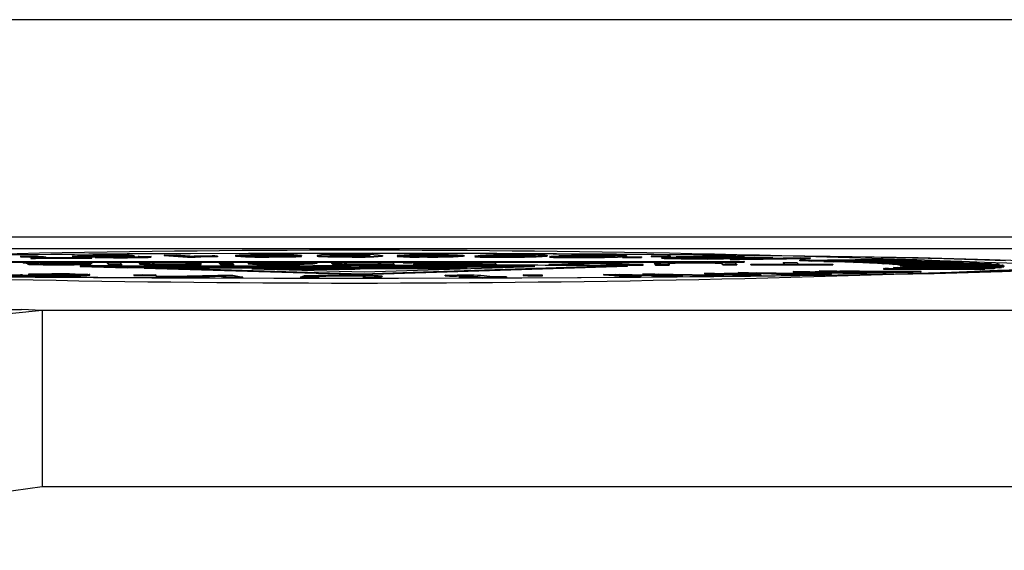
# Model space of a CAD drawing. Units: millimetres. Extents: x 0 to 11880, y 0 to 8400.
# Drawn here: x 4083 to 4099, y 1907 to 1916 of the extents above; entities that cross this region are included whole.
import ezdxf

# ---------------------------------------------------------------- set-up
doc = ezdxf.new("R2010")
doc.units = ezdxf.units.MM
doc.header["$LTSCALE"] = 20
doc.layers.add('AM_0', color=7, linetype='Continuous', lineweight=25)

msp = doc.modelspace()

# ---------------------------------------------------------------- linework, layer by layer
at = {"layer": 'AM_0'}
for p, q in [((4129.977, 1915.964), (4069.726, 1915.964)), ((4069.845, 1912.273), (4129.917, 1912.273)), ((4069.845, 1912.073), (4129.917, 1912.073)), ((4081.166, 1911.853), (4094.987, 1911.857)), ((4094.992, 1911.852), (4081.171, 1911.848)), ((4081.171, 1911.838), (4094.992, 1911.842)), ((4082.683, 1911.945), (4082.871, 1911.946)), ((4082.841, 1911.937), (4082.683, 1911.945)), ((4082.683, 1911.945), (4082.683, 1911.935)), ((4082.683, 1911.935), (4082.841, 1911.927)), ((4082.841, 1911.937), (4082.841, 1911.927)), ((4082.858, 1911.916), (4082.858, 1911.906)), ((4082.937, 1911.914), (4082.858, 1911.916)), ((4082.858, 1911.906), (4082.937, 1911.904)), ((4083.897, 1911.923), (4082.937, 1911.914)), ((4082.937, 1911.914), (4082.937, 1911.904)), ((4082.937, 1911.904), (4083.897, 1911.913)), ((4083.073, 1911.919), (4083.799, 1911.926)), ((4083.118, 1911.919), (4083.118, 1911.927)), ((4083.561, 1911.938), (4083.561, 1911.938)), ((4083.598, 1911.944), (4083.598, 1911.934)), ((4083.799, 1911.926), (4083.897, 1911.923)), ((4083.897, 1911.913), (4083.897, 1911.923)), ((4083.954, 1911.932), (4083.954, 1911.922)), ((4083.999, 1911.954), (4083.999, 1911.944)), ((4084.234, 1911.943), (4084.361, 1911.944)), ((4084.361, 1911.944), (4084.408, 1911.941)), ((4084.408, 1911.941), (4084.431, 1911.941)), ((4084.615, 1911.952), (4084.431, 1911.951)), ((4084.431, 1911.941), (4084.431, 1911.951)), ((4084.431, 1911.941), (4084.615, 1911.942)), ((4084.578, 1911.928), (4084.578, 1911.919)), ((4084.615, 1911.952), (4084.615, 1911.942)), ((4084.686, 1911.938), (4084.894, 1911.939)), ((4085.124, 1911.964), (4085.327, 1911.965)), ((4085.124, 1911.964), (4085.124, 1911.954)), ((4085.525, 1911.935), (4085.124, 1911.964)), ((4085.124, 1911.954), (4085.525, 1911.925)), ((4085.327, 1911.965), (4085.639, 1911.942)), ((4085.655, 1911.936), (4085.525, 1911.935)), ((4085.525, 1911.935), (4085.525, 1911.925)), ((4085.525, 1911.925), (4085.655, 1911.926)), ((4085.655, 1911.936), (4085.655, 1911.926)), ((4085.985, 1911.948), (4086.033, 1911.945)), ((4086.033, 1911.945), (4086.033, 1911.935)), ((4086.35, 1911.955), (4086.35, 1911.945)), ((4086.831, 1911.958), (4086.831, 1911.968)), ((4086.987, 1911.931), (4086.987, 1911.941)), ((4088.252, 1911.933), (4088.252, 1911.943)), ((4088.309, 1911.96), (4088.309, 1911.97)), ((4088.838, 1911.957), (4088.838, 1911.947)), ((4088.838, 1911.957), (4088.838, 1911.957)), ((4089.089, 1911.952), (4089.089, 1911.942)), ((4089.519, 1911.931), (4089.519, 1911.941)), ((4089.788, 1911.958), (4089.788, 1911.968)), ((4090.214, 1911.955), (4090.214, 1911.945)), ((4090.236, 1911.95), (4090.214, 1911.955)), ((4090.214, 1911.945), (4090.236, 1911.95)), ((4090.413, 1911.936), (4090.413, 1911.936)), ((4090.706, 1911.943), (4090.706, 1911.953)), ((4090.764, 1911.927), (4090.764, 1911.937)), ((4091.241, 1911.953), (4091.241, 1911.963)), ((4091.557, 1911.949), (4091.557, 1911.939)), ((4091.607, 1911.961), (4091.64, 1911.959)), ((4091.681, 1911.928), (4091.681, 1911.928)), ((4091.964, 1911.92), (4091.964, 1911.93)), ((4092.034, 1911.936), (4092.034, 1911.946)), ((4092.639, 1911.945), (4092.639, 1911.955)), ((4092.839, 1911.939), (4092.839, 1911.929)), ((4092.923, 1911.931), (4093.039, 1911.935)), ((4092.923, 1911.931), (4092.923, 1911.921)), ((4093.13, 1911.929), (4092.923, 1911.931)), ((4092.923, 1911.921), (4093.13, 1911.919)), ((4093.039, 1911.935), (4093.246, 1911.933)), ((4093.246, 1911.933), (4093.13, 1911.929)), ((4093.13, 1911.919), (4093.13, 1911.929)), ((4093.13, 1911.919), (4093.246, 1911.923)), ((4093.246, 1911.933), (4093.246, 1911.923)), ((4093.41, 1911.946), (4093.526, 1911.95)), ((4093.41, 1911.946), (4093.41, 1911.936)), ((4093.617, 1911.944), (4093.41, 1911.946)), ((4093.41, 1911.936), (4093.617, 1911.934)), ((4093.526, 1911.95), (4093.733, 1911.948)), ((4093.597, 1911.919), (4093.587, 1911.911)), ((4093.587, 1911.911), (4093.597, 1911.909)), ((4093.597, 1911.919), (4093.597, 1911.909)), ((4093.733, 1911.948), (4093.617, 1911.944)), ((4093.617, 1911.934), (4093.617, 1911.944)), ((4093.617, 1911.934), (4093.733, 1911.938)), ((4093.924, 1911.911), (4093.708, 1911.914)), ((4093.708, 1911.914), (4093.708, 1911.904)), ((4093.708, 1911.904), (4093.924, 1911.901)), ((4093.733, 1911.948), (4093.733, 1911.938)), ((4094.055, 1911.913), (4093.856, 1911.917)), ((4094.371, 1911.904), (4093.924, 1911.911)), ((4093.924, 1911.911), (4093.924, 1911.901)), ((4093.924, 1911.901), (4094.371, 1911.894)), ((4094.015, 1911.918), (4094.015, 1911.928)), ((4094.329, 1911.909), (4094.055, 1911.913)), ((4095.167, 1911.927), (4094.329, 1911.909)), ((4095.468, 1911.927), (4094.371, 1911.904)), ((4094.371, 1911.894), (4095.468, 1911.917)), ((4094.371, 1911.894), (4094.371, 1911.904)), ((4094.495, 1911.924), (4094.495, 1911.934)), ((4094.755, 1911.898), (4095.957, 1911.919)), ((4094.755, 1911.898), (4094.755, 1911.888)), ((4094.914, 1911.895), (4094.755, 1911.898)), ((4094.755, 1911.888), (4094.914, 1911.885)), ((4094.89, 1911.931), (4095.167, 1911.927)), ((4094.89, 1911.931), (4094.89, 1911.931)), ((4096.116, 1911.916), (4094.914, 1911.895)), ((4094.914, 1911.885), (4096.116, 1911.906)), ((4094.914, 1911.885), (4094.914, 1911.895)), ((4094.992, 1911.852), (4094.987, 1911.857)), ((4094.992, 1911.852), (4094.992, 1911.842)), ((4094.999, 1911.934), (4095.468, 1911.927)), ((4095.468, 1911.927), (4095.468, 1911.917)), ((4095.687, 1911.809), (4095.658, 1911.837)), ((4095.658, 1911.837), (4095.891, 1911.837)), ((4095.658, 1911.837), (4095.658, 1911.827)), ((4095.891, 1911.837), (4095.92, 1911.809)), ((4095.941, 1911.876), (4097.354, 1911.893)), ((4095.941, 1911.866), (4095.941, 1911.876)), ((4095.957, 1911.919), (4096.116, 1911.916)), ((4096.116, 1911.916), (4096.116, 1911.906)), ((4097.547, 1911.888), (4096.135, 1911.871)), ((4096.135, 1911.871), (4096.135, 1911.861)), ((4096.135, 1911.861), (4096.348, 1911.865)), ((4096.348, 1911.865), (4097.831, 1911.88)), ((4096.348, 1911.856), (4096.348, 1911.865)), ((4098.001, 1911.875), (4096.519, 1911.86)), ((4096.519, 1911.86), (4096.519, 1911.85)), ((4096.519, 1911.85), (4096.705, 1911.854)), ((4096.705, 1911.854), (4098.249, 1911.867)), ((4096.705, 1911.844), (4096.705, 1911.854)), ((4098.396, 1911.861), (4096.853, 1911.849)), ((4096.853, 1911.849), (4096.853, 1911.839)), ((4096.853, 1911.839), (4097.011, 1911.843)), ((4097.011, 1911.843), (4098.606, 1911.853)), ((4097.011, 1911.833), (4097.011, 1911.843)), ((4098.728, 1911.847), (4097.134, 1911.837)), ((4097.264, 1911.831), (4097.547, 1911.878)), ((4097.264, 1911.831), (4098.9, 1911.839)), ((4097.547, 1911.888), (4097.547, 1911.878)), ((4097.831, 1911.88), (4098.001, 1911.865)), ((4098.001, 1911.875), (4098.001, 1911.865)), ((4098.396, 1911.861), (4098.396, 1911.861)), ((4098.728, 1911.847), (4098.728, 1911.847)), ((4082.724, 1911.833), (4082.95, 1911.833)), ((4082.724, 1911.833), (4082.724, 1911.823)), ((4082.807, 1911.818), (4082.802, 1911.824)), ((4082.802, 1911.824), (4082.802, 1911.814)), ((4082.802, 1911.814), (4082.807, 1911.808)), ((4082.822, 1911.815), (4082.807, 1911.818)), ((4082.807, 1911.818), (4082.807, 1911.808)), ((4082.807, 1911.808), (4082.822, 1911.805)), ((4082.822, 1911.815), (4082.822, 1911.805)), ((4082.95, 1911.833), (4082.995, 1911.83)), ((4083.021, 1911.823), (4083.022, 1911.823)), ((4083.022, 1911.822), (4083.021, 1911.823)), ((4083.022, 1911.823), (4083.052, 1911.827)), ((4083.373, 1911.823), (4083.022, 1911.822)), ((4083.025, 1911.818), (4083.025, 1911.818)), ((4083.409, 1911.82), (4083.026, 1911.819)), ((4083.31, 1911.81), (4083.31, 1911.8)), ((4083.6, 1911.821), (4083.409, 1911.82)), ((4083.664, 1911.817), (4083.876, 1911.817)), ((4084.497, 1911.758), (4083.698, 1911.781)), ((4083.698, 1911.781), (4083.698, 1911.771)), ((4083.698, 1911.771), (4084.497, 1911.748)), ((4083.876, 1911.817), (4083.876, 1911.807)), ((4084.191, 1911.801), (4084.158, 1911.834)), ((4084.158, 1911.834), (4084.374, 1911.834)), ((4084.158, 1911.834), (4084.158, 1911.824)), ((4084.158, 1911.824), (4084.191, 1911.791)), ((4084.406, 1911.802), (4084.191, 1911.801)), ((4084.191, 1911.801), (4084.191, 1911.791)), ((4084.191, 1911.791), (4084.406, 1911.792)), ((4084.374, 1911.834), (4084.406, 1911.802)), ((4084.406, 1911.792), (4084.406, 1911.802)), ((4084.497, 1911.758), (4084.497, 1911.748)), ((4084.497, 1911.748), (4084.788, 1911.749)), ((4084.714, 1911.82), (4084.7, 1911.834)), ((4084.7, 1911.834), (4084.915, 1911.834)), ((4084.7, 1911.834), (4084.7, 1911.824)), ((4084.7, 1911.824), (4084.714, 1911.81)), ((4084.729, 1911.816), (4084.714, 1911.82)), ((4084.714, 1911.82), (4084.714, 1911.81)), ((4084.714, 1911.81), (4084.729, 1911.806)), ((4084.729, 1911.816), (4084.729, 1911.806)), ((4088.494, 1911.641), (4084.788, 1911.749)), ((4084.788, 1911.749), (4084.788, 1911.739)), ((4084.788, 1911.739), (4088.494, 1911.631)), ((4084.915, 1911.834), (4084.93, 1911.82)), ((4085.158, 1911.81), (4085.158, 1911.8)), ((4085.529, 1911.821), (4085.517, 1911.834)), ((4085.517, 1911.834), (4085.733, 1911.834)), ((4085.517, 1911.834), (4085.517, 1911.834)), ((4085.562, 1911.811), (4085.559, 1911.814)), ((4085.559, 1911.814), (4085.559, 1911.804)), ((4085.559, 1911.804), (4085.562, 1911.801)), ((4085.757, 1911.811), (4085.562, 1911.811)), ((4085.562, 1911.811), (4085.562, 1911.801)), ((4085.562, 1911.801), (4085.757, 1911.801)), ((4085.733, 1911.834), (4085.757, 1911.811)), ((4085.757, 1911.801), (4085.757, 1911.811)), ((4086.085, 1911.811), (4086.062, 1911.834)), ((4086.062, 1911.834), (4086.277, 1911.834)), ((4086.062, 1911.834), (4086.062, 1911.824)), ((4086.062, 1911.824), (4086.085, 1911.801)), ((4086.085, 1911.811), (4086.085, 1911.801)), ((4086.301, 1911.811), (4086.085, 1911.811)), ((4086.085, 1911.801), (4086.085, 1911.801)), ((4086.089, 1911.807), (4086.089, 1911.797)), ((4086.094, 1911.802), (4086.089, 1911.807)), ((4086.089, 1911.807), (4086.305, 1911.807)), ((4086.089, 1911.797), (4086.094, 1911.792)), ((4086.094, 1911.802), (4086.094, 1911.792)), ((4086.31, 1911.802), (4086.094, 1911.802)), ((4086.094, 1911.792), (4086.31, 1911.792)), ((4086.277, 1911.834), (4086.301, 1911.811)), ((4086.305, 1911.807), (4086.301, 1911.811)), ((4086.305, 1911.807), (4086.31, 1911.802)), ((4086.31, 1911.792), (4086.31, 1911.802)), ((4086.554, 1911.824), (4086.556, 1911.827)), ((4086.554, 1911.824), (4087.505, 1911.824)), ((4086.554, 1911.823), (4086.554, 1911.813)), ((4086.554, 1911.823), (4086.554, 1911.813)), ((4086.554, 1911.813), (4086.554, 1911.813)), ((4086.78, 1911.827), (4086.556, 1911.827)), ((4086.64, 1911.731), (4086.616, 1911.731)), ((4086.616, 1911.731), (4088.528, 1911.677)), ((4086.64, 1911.731), (4086.64, 1911.731)), ((4086.78, 1911.827), (4086.78, 1911.827)), ((4086.783, 1911.821), (4087.495, 1911.821)), ((4087.11, 1911.832), (4087.11, 1911.824)), ((4087.144, 1911.811), (4087.144, 1911.801)), ((4087.987, 1911.82), (4087.972, 1911.835)), ((4087.972, 1911.835), (4088.188, 1911.835)), ((4087.972, 1911.835), (4087.972, 1911.825)), ((4087.972, 1911.825), (4087.987, 1911.81)), ((4087.987, 1911.82), (4087.987, 1911.81)), ((4088.188, 1911.835), (4088.202, 1911.82)), ((4088.436, 1911.811), (4088.436, 1911.801)), ((4088.461, 1911.727), (4088.461, 1911.737)), ((4093.007, 1911.784), (4088.494, 1911.641)), ((4088.494, 1911.631), (4093.007, 1911.774)), ((4088.528, 1911.677), (4091.435, 1911.769)), ((4088.804, 1911.822), (4088.792, 1911.835)), ((4088.792, 1911.835), (4089.008, 1911.835)), ((4088.792, 1911.835), (4088.792, 1911.835)), ((4088.813, 1911.814), (4088.813, 1911.804)), ((4088.825, 1911.803), (4088.813, 1911.814)), ((4088.813, 1911.804), (4088.825, 1911.793)), ((4088.825, 1911.803), (4088.825, 1911.793)), ((4089.04, 1911.803), (4088.825, 1911.803)), ((4088.825, 1911.793), (4089.04, 1911.793)), ((4088.998, 1911.763), (4088.998, 1911.763)), ((4089.008, 1911.835), (4089.04, 1911.803)), ((4089.04, 1911.793), (4089.04, 1911.803)), ((4089.2, 1911.825), (4089.492, 1911.835)), ((4089.515, 1911.827), (4089.2, 1911.835)), ((4089.2, 1911.835), (4089.492, 1911.835)), ((4089.2, 1911.835), (4089.2, 1911.825)), ((4089.367, 1911.812), (4089.367, 1911.802)), ((4089.492, 1911.835), (4089.731, 1911.829)), ((4089.711, 1911.822), (4089.515, 1911.827)), ((4089.853, 1911.821), (4089.711, 1911.822)), ((4090.281, 1911.759), (4089.838, 1911.742)), ((4089.838, 1911.731), (4090.281, 1911.749)), ((4089.838, 1911.742), (4089.838, 1911.731)), ((4090.544, 1911.807), (4089.989, 1911.807)), ((4090.002, 1911.803), (4090.002, 1911.793)), ((4090.78, 1911.803), (4090.002, 1911.803)), ((4090.002, 1911.793), (4090.78, 1911.793)), ((4090.034, 1911.818), (4090.533, 1911.818)), ((4090.034, 1911.807), (4090.034, 1911.818)), ((4090.533, 1911.808), (4090.034, 1911.807)), ((4090.131, 1911.821), (4090.26, 1911.821)), ((4090.26, 1911.821), (4090.53, 1911.821)), ((4090.281, 1911.759), (4090.281, 1911.749)), ((4090.53, 1911.821), (4090.515, 1911.836)), ((4090.515, 1911.836), (4090.748, 1911.836)), ((4090.515, 1911.836), (4090.515, 1911.826)), ((4090.515, 1911.826), (4090.515, 1911.826)), ((4090.533, 1911.818), (4090.544, 1911.807)), ((4090.533, 1911.818), (4090.533, 1911.808)), ((4090.533, 1911.808), (4090.533, 1911.808)), ((4090.748, 1911.836), (4090.78, 1911.803)), ((4090.78, 1911.793), (4090.78, 1911.803)), ((4091.673, 1911.804), (4092.327, 1911.836)), ((4091.91, 1911.804), (4091.673, 1911.804)), ((4091.673, 1911.804), (4091.673, 1911.794)), ((4091.673, 1911.794), (4091.91, 1911.794)), ((4092.36, 1911.827), (4091.91, 1911.804)), ((4091.91, 1911.794), (4092.36, 1911.817)), ((4091.91, 1911.804), (4091.91, 1911.794)), ((4092.327, 1911.836), (4092.565, 1911.836)), ((4092.449, 1911.833), (4092.36, 1911.827)), ((4092.36, 1911.827), (4092.36, 1911.817)), ((4092.36, 1911.817), (4092.449, 1911.823)), ((4092.547, 1911.827), (4092.449, 1911.833)), ((4092.449, 1911.833), (4092.449, 1911.823)), ((4092.449, 1911.823), (4092.547, 1911.818)), ((4093.028, 1911.804), (4092.547, 1911.827)), ((4092.547, 1911.827), (4092.547, 1911.818)), ((4092.547, 1911.818), (4093.028, 1911.794)), ((4092.565, 1911.836), (4093.278, 1911.804)), ((4093.007, 1911.774), (4093.007, 1911.784)), ((4093.278, 1911.804), (4093.028, 1911.804)), ((4093.028, 1911.804), (4093.028, 1911.794)), ((4093.028, 1911.794), (4093.278, 1911.794)), ((4093.278, 1911.794), (4093.278, 1911.804)), ((4093.467, 1911.823), (4093.467, 1911.814)), ((4093.486, 1911.804), (4093.467, 1911.823)), ((4093.467, 1911.823), (4093.467, 1911.813)), ((4093.467, 1911.813), (4093.486, 1911.794)), ((4093.467, 1911.813), (4093.467, 1911.813)), ((4093.718, 1911.804), (4093.486, 1911.804)), ((4093.486, 1911.794), (4093.486, 1911.804)), ((4093.486, 1911.794), (4093.718, 1911.794)), ((4093.7, 1911.823), (4093.7, 1911.823)), ((4093.7, 1911.823), (4093.718, 1911.804)), ((4093.718, 1911.804), (4093.718, 1911.794)), ((4094.163, 1911.833), (4094.163, 1911.823)), ((4094.635, 1911.805), (4094.616, 1911.823)), ((4094.616, 1911.823), (4094.616, 1911.813)), ((4094.616, 1911.813), (4094.635, 1911.795)), ((4094.867, 1911.805), (4094.635, 1911.805)), ((4094.635, 1911.805), (4094.635, 1911.795)), ((4094.635, 1911.795), (4094.867, 1911.795)), ((4094.849, 1911.823), (4094.867, 1911.805)), ((4094.867, 1911.805), (4094.867, 1911.795)), ((4095.11, 1911.805), (4095.106, 1911.809)), ((4095.106, 1911.809), (4095.687, 1911.809)), ((4095.106, 1911.809), (4095.106, 1911.799)), ((4095.106, 1911.799), (4095.11, 1911.795)), ((4096.501, 1911.805), (4095.11, 1911.805)), ((4095.11, 1911.805), (4095.11, 1911.795)), ((4095.11, 1911.795), (4096.501, 1911.795)), ((4095.658, 1911.827), (4095.687, 1911.809)), ((4095.829, 1911.682), (4095.962, 1911.686)), ((4096.957, 1911.66), (4095.829, 1911.682)), ((4095.829, 1911.682), (4095.829, 1911.672)), ((4095.829, 1911.672), (4096.957, 1911.65)), ((4095.92, 1911.809), (4096.498, 1911.809)), ((4095.962, 1911.686), (4096.902, 1911.679)), ((4096.502, 1911.678), (4096.203, 1911.68)), ((4096.203, 1911.68), (4096.423, 1911.676)), ((4096.27, 1911.693), (4096.403, 1911.697)), ((4097.166, 1911.677), (4096.27, 1911.693)), ((4096.27, 1911.693), (4096.27, 1911.693)), ((4096.403, 1911.697), (4098.003, 1911.686)), ((4096.423, 1911.676), (4097.083, 1911.663)), ((4096.498, 1911.809), (4096.501, 1911.805)), ((4096.501, 1911.805), (4096.501, 1911.795)), ((4097.411, 1911.671), (4096.502, 1911.678)), ((4096.502, 1911.678), (4096.502, 1911.678)), ((4096.959, 1911.689), (4096.621, 1911.691)), ((4096.863, 1911.687), (4097.542, 1911.674)), ((4096.902, 1911.679), (4097.166, 1911.677)), ((4097.87, 1911.682), (4096.959, 1911.689)), ((4096.959, 1911.689), (4096.959, 1911.689)), ((4097.134, 1911.837), (4097.134, 1911.827)), ((4097.134, 1911.827), (4097.264, 1911.831)), ((4097.264, 1911.821), (4097.264, 1911.831)), ((4098.997, 1911.833), (4097.362, 1911.825)), ((4097.362, 1911.825), (4097.362, 1911.815)), ((4097.362, 1911.815), (4097.461, 1911.818)), ((4097.366, 1911.736), (4097.366, 1911.726)), ((4099.003, 1911.728), (4097.366, 1911.736)), ((4097.366, 1911.726), (4099.003, 1911.718)), ((4097.542, 1911.674), (4097.411, 1911.671)), ((4097.411, 1911.671), (4097.411, 1911.661)), ((4097.452, 1911.742), (4099.09, 1911.734)), ((4097.461, 1911.818), (4099.129, 1911.824)), ((4097.461, 1911.808), (4097.461, 1911.818)), ((4099.201, 1911.818), (4097.534, 1911.812)), ((4097.534, 1911.812), (4097.534, 1911.803)), ((4097.534, 1911.803), (4097.603, 1911.806)), ((4097.537, 1911.749), (4097.537, 1911.749)), ((4099.205, 1911.743), (4097.537, 1911.749)), ((4097.542, 1911.674), (4097.87, 1911.672)), ((4097.542, 1911.674), (4097.542, 1911.664)), ((4097.597, 1911.755), (4099.266, 1911.749)), ((4097.603, 1911.806), (4099.292, 1911.809)), ((4097.603, 1911.796), (4097.603, 1911.806)), ((4099.337, 1911.803), (4097.649, 1911.8)), ((4097.649, 1911.8), (4097.649, 1911.79)), ((4097.649, 1911.79), (4097.688, 1911.793)), ((4097.651, 1911.762), (4097.651, 1911.762)), ((4099.34, 1911.758), (4097.651, 1911.762)), ((4097.685, 1911.767), (4099.374, 1911.764)), ((4097.688, 1911.793), (4099.387, 1911.794)), ((4097.688, 1911.783), (4097.688, 1911.793)), ((4099.406, 1911.788), (4097.708, 1911.787)), ((4097.708, 1911.787), (4097.708, 1911.777)), ((4097.708, 1911.777), (4097.715, 1911.78)), ((4099.407, 1911.773), (4097.708, 1911.774)), ((4097.708, 1911.774), (4097.708, 1911.774)), ((4097.715, 1911.78), (4099.415, 1911.779)), ((4098.003, 1911.686), (4097.87, 1911.682)), ((4097.87, 1911.682), (4097.87, 1911.672)), ((4097.87, 1911.672), (4098.003, 1911.676)), ((4098.003, 1911.676), (4098.003, 1911.686)), ((4098.997, 1911.833), (4098.997, 1911.833)), ((4099.003, 1911.728), (4099.003, 1911.718)), ((4099.09, 1911.734), (4099.205, 1911.733)), ((4099.09, 1911.734), (4099.09, 1911.724)), ((4099.201, 1911.818), (4099.201, 1911.818)), ((4099.205, 1911.743), (4099.205, 1911.733)), ((4099.266, 1911.749), (4099.34, 1911.748)), ((4099.266, 1911.749), (4099.266, 1911.739)), ((4099.337, 1911.803), (4099.337, 1911.803)), ((4099.34, 1911.758), (4099.34, 1911.748)), ((4099.374, 1911.764), (4099.407, 1911.763)), ((4099.374, 1911.764), (4099.374, 1911.754)), ((4099.406, 1911.788), (4099.407, 1911.773)), ((4099.407, 1911.773), (4099.407, 1911.763)), ((4099.415, 1911.779), (4099.415, 1911.769)), ((4082.506, 1911.628), (4082.713, 1911.627)), ((4082.983, 1911.634), (4082.816, 1911.637)), ((4082.816, 1911.627), (4082.816, 1911.637)), ((4082.816, 1911.627), (4082.983, 1911.624)), ((4082.983, 1911.634), (4082.983, 1911.624)), ((4083.49, 1911.637), (4083.49, 1911.627)), ((4083.653, 1911.622), (4083.653, 1911.612)), ((4083.862, 1911.623), (4083.862, 1911.633)), ((4084.611, 1911.625), (4084.753, 1911.63)), ((4084.611, 1911.625), (4084.611, 1911.615)), ((4084.843, 1911.623), (4084.611, 1911.625)), ((4084.611, 1911.615), (4084.843, 1911.613)), ((4084.753, 1911.63), (4084.984, 1911.628)), ((4084.984, 1911.628), (4084.843, 1911.623)), ((4084.843, 1911.613), (4084.843, 1911.623)), ((4084.843, 1911.613), (4084.984, 1911.618)), ((4084.984, 1911.628), (4084.984, 1911.618)), ((4084.992, 1911.597), (4086.038, 1911.623)), ((4085.273, 1911.596), (4084.992, 1911.597)), ((4084.992, 1911.597), (4084.992, 1911.587)), ((4084.992, 1911.587), (4085.273, 1911.586)), ((4085.896, 1911.612), (4085.273, 1911.596)), ((4085.273, 1911.586), (4085.896, 1911.601)), ((4085.273, 1911.596), (4085.273, 1911.586)), ((4086.079, 1911.616), (4085.896, 1911.612)), ((4085.896, 1911.612), (4085.896, 1911.601)), ((4085.896, 1911.601), (4086.079, 1911.606)), ((4086.038, 1911.623), (4086.293, 1911.621)), ((4086.095, 1911.61), (4086.079, 1911.616)), ((4086.079, 1911.616), (4086.079, 1911.606)), ((4086.079, 1911.606), (4086.095, 1911.6)), ((4086.178, 1911.592), (4086.095, 1911.61)), ((4086.095, 1911.61), (4086.095, 1911.6)), ((4086.095, 1911.6), (4086.178, 1911.582)), ((4086.465, 1911.59), (4086.178, 1911.592)), ((4086.178, 1911.592), (4086.178, 1911.582)), ((4086.178, 1911.582), (4086.465, 1911.58)), ((4086.293, 1911.621), (4086.465, 1911.59)), ((4086.465, 1911.58), (4086.465, 1911.59)), ((4087.446, 1911.589), (4087.511, 1911.618)), ((4087.728, 1911.589), (4087.446, 1911.589)), ((4087.446, 1911.589), (4087.446, 1911.579)), ((4087.446, 1911.579), (4087.728, 1911.579)), ((4087.511, 1911.618), (4087.763, 1911.618)), ((4087.763, 1911.604), (4087.728, 1911.589)), ((4087.728, 1911.579), (4087.763, 1911.594)), ((4087.728, 1911.589), (4087.728, 1911.579)), ((4087.763, 1911.618), (4087.754, 1911.613)), ((4087.763, 1911.604), (4087.763, 1911.594)), ((4088.226, 1911.614), (4088.226, 1911.604)), ((4088.494, 1911.641), (4088.494, 1911.631)), ((4088.513, 1911.588), (4088.549, 1911.604)), ((4088.513, 1911.588), (4088.513, 1911.578)), ((4088.795, 1911.588), (4088.513, 1911.588)), ((4088.513, 1911.578), (4088.795, 1911.578)), ((4088.549, 1911.604), (4088.547, 1911.606)), ((4088.835, 1911.606), (4088.795, 1911.588)), ((4088.795, 1911.578), (4088.835, 1911.596)), ((4088.795, 1911.588), (4088.795, 1911.578)), ((4088.835, 1911.606), (4088.835, 1911.596)), ((4088.835, 1911.606), (4088.835, 1911.606)), ((4089.904, 1911.62), (4090.112, 1911.621)), ((4089.98, 1911.615), (4089.904, 1911.62)), ((4089.904, 1911.61), (4089.904, 1911.62)), ((4089.904, 1911.61), (4089.98, 1911.605)), ((4090.1, 1911.616), (4089.98, 1911.615)), ((4089.98, 1911.615), (4089.98, 1911.605)), ((4089.98, 1911.605), (4090.1, 1911.606)), ((4090.1, 1911.616), (4090.1, 1911.606)), ((4090.184, 1911.591), (4090.152, 1911.595)), ((4090.152, 1911.595), (4090.432, 1911.595)), ((4090.152, 1911.595), (4090.152, 1911.585)), ((4090.152, 1911.585), (4090.184, 1911.581)), ((4090.463, 1911.592), (4090.184, 1911.591)), ((4090.184, 1911.591), (4090.184, 1911.581)), ((4090.184, 1911.581), (4090.463, 1911.582)), ((4090.432, 1911.595), (4090.291, 1911.612)), ((4090.291, 1911.612), (4090.291, 1911.602)), ((4090.291, 1911.602), (4090.291, 1911.602)), ((4090.463, 1911.592), (4090.463, 1911.582)), ((4090.547, 1911.582), (4090.463, 1911.592)), ((4090.463, 1911.582), (4090.547, 1911.572)), ((4090.802, 1911.585), (4090.547, 1911.582)), ((4090.547, 1911.582), (4090.547, 1911.572)), ((4090.547, 1911.572), (4090.802, 1911.575)), ((4090.573, 1911.613), (4090.711, 1911.596)), ((4090.711, 1911.596), (4090.917, 1911.597)), ((4090.949, 1911.593), (4090.742, 1911.592)), ((4090.742, 1911.592), (4090.802, 1911.585)), ((4090.802, 1911.585), (4090.949, 1911.583)), ((4090.802, 1911.585), (4090.802, 1911.575)), ((4090.917, 1911.597), (4090.949, 1911.593)), ((4090.949, 1911.593), (4090.949, 1911.583)), ((4091.236, 1911.625), (4091.486, 1911.626)), ((4091.316, 1911.62), (4091.236, 1911.625)), ((4091.236, 1911.625), (4091.236, 1911.615)), ((4091.236, 1911.615), (4091.316, 1911.61)), ((4091.565, 1911.621), (4091.316, 1911.62)), ((4091.316, 1911.62), (4091.316, 1911.61)), ((4091.316, 1911.61), (4091.565, 1911.611)), ((4091.486, 1911.626), (4091.565, 1911.621)), ((4091.565, 1911.611), (4091.565, 1911.621)), ((4092.598, 1911.635), (4092.802, 1911.637)), ((4093.043, 1911.606), (4092.598, 1911.635)), ((4092.598, 1911.635), (4092.598, 1911.625)), ((4092.598, 1911.625), (4093.043, 1911.596)), ((4092.802, 1911.637), (4093.472, 1911.624)), ((4093.09, 1911.626), (4092.878, 1911.63)), ((4092.878, 1911.63), (4092.968, 1911.625)), ((4092.968, 1911.625), (4093.236, 1911.608)), ((4093.236, 1911.608), (4093.043, 1911.606)), ((4093.043, 1911.606), (4093.043, 1911.596)), ((4093.043, 1911.596), (4093.236, 1911.598)), ((4093.09, 1911.626), (4093.737, 1911.603)), ((4093.737, 1911.613), (4093.09, 1911.626)), ((4093.09, 1911.626), (4093.09, 1911.626)), ((4093.236, 1911.608), (4093.236, 1911.598)), ((4093.272, 1911.642), (4093.476, 1911.644)), ((4093.657, 1911.62), (4093.272, 1911.642)), ((4093.272, 1911.642), (4093.272, 1911.632)), ((4093.272, 1911.632), (4093.472, 1911.624)), ((4093.472, 1911.624), (4093.657, 1911.62)), ((4093.476, 1911.644), (4094.642, 1911.622)), ((4093.785, 1911.632), (4093.542, 1911.637)), ((4093.65, 1911.631), (4093.937, 1911.615)), ((4093.937, 1911.615), (4093.737, 1911.613)), ((4093.737, 1911.613), (4093.737, 1911.603)), ((4093.737, 1911.603), (4093.937, 1911.605)), ((4093.785, 1911.632), (4094.438, 1911.61)), ((4094.438, 1911.62), (4093.785, 1911.632)), ((4093.785, 1911.632), (4093.785, 1911.632)), ((4093.937, 1911.615), (4093.937, 1911.605)), ((4094.318, 1911.655), (4094.492, 1911.657)), ((4095.115, 1911.628), (4094.318, 1911.655)), ((4094.318, 1911.655), (4094.318, 1911.645)), ((4094.318, 1911.645), (4095.115, 1911.618)), ((4094.642, 1911.622), (4094.438, 1911.62)), ((4094.438, 1911.62), (4094.438, 1911.61)), ((4094.438, 1911.61), (4094.642, 1911.612)), ((4094.492, 1911.657), (4095.315, 1911.647)), ((4094.642, 1911.612), (4094.642, 1911.622)), ((4094.913, 1911.648), (4094.653, 1911.651)), ((4094.653, 1911.651), (4094.81, 1911.646)), ((4094.81, 1911.646), (4095.28, 1911.631)), ((4094.894, 1911.664), (4095.068, 1911.666)), ((4095.544, 1911.644), (4094.894, 1911.664)), ((4094.894, 1911.664), (4094.894, 1911.654)), ((4094.894, 1911.654), (4094.913, 1911.648)), ((4095.708, 1911.637), (4094.913, 1911.648)), ((4094.913, 1911.648), (4094.913, 1911.648)), ((4095.068, 1911.666), (4096.481, 1911.649)), ((4095.28, 1911.631), (4095.115, 1911.628)), ((4095.115, 1911.628), (4095.115, 1911.618)), ((4095.115, 1911.618), (4095.28, 1911.621)), ((4095.212, 1911.66), (4095.708, 1911.627)), ((4095.508, 1911.657), (4095.212, 1911.66)), ((4095.28, 1911.631), (4095.28, 1911.621)), ((4095.315, 1911.647), (4095.544, 1911.644)), ((4095.389, 1911.655), (4095.879, 1911.64)), ((4096.307, 1911.647), (4095.508, 1911.657)), ((4095.508, 1911.657), (4095.508, 1911.657)), ((4095.879, 1911.64), (4095.708, 1911.637)), ((4095.708, 1911.637), (4096.307, 1911.637)), ((4095.708, 1911.637), (4095.708, 1911.627)), ((4095.708, 1911.627), (4095.879, 1911.63)), ((4095.879, 1911.64), (4095.879, 1911.63)), ((4096.481, 1911.649), (4096.307, 1911.647)), ((4096.307, 1911.647), (4096.307, 1911.637)), ((4096.307, 1911.637), (4096.481, 1911.639)), ((4096.481, 1911.639), (4096.481, 1911.649)), ((4097.083, 1911.663), (4096.957, 1911.66)), ((4096.957, 1911.66), (4096.957, 1911.65)), ((4096.957, 1911.65), (4097.083, 1911.653)), ((4097.083, 1911.663), (4097.411, 1911.661)), ((4097.083, 1911.663), (4097.083, 1911.653)), ((4097.411, 1911.661), (4097.542, 1911.664)), ((4083.051, 1911.023), (4082.7, 1911.036)), ((4083.051, 1911.023), (4083.051, 1908.023)), ((4128.867, 1911.023), (4083.051, 1911.023)), ((4128.867, 1908.023), (4083.051, 1908.023))]:
    msp.add_line(p, q, dxfattribs=at)
at = {"layer": 'AM_0', "flags": 128}
for points in [[(4076.117, 1911.777), (4076.257, 1911.813), (4076.745, 1911.848), (4077.568, 1911.882), (4078.701, 1911.912), (4080.113, 1911.939), (4081.761, 1911.961), (4083.6, 1911.977), (4085.576, 1911.989), (4087.632, 1911.994), (4089.709, 1911.993), (4091.747, 1911.986), (4093.688, 1911.973), (4095.476, 1911.955), (4097.06, 1911.931), (4098.393, 1911.903), (4099.438, 1911.872)], [(4082.544, 1911.974), (4084.497, 1911.988), (4086.561, 1911.996), (4088.678, 1911.999), (4090.785, 1911.995), (4092.823, 1911.984), (4094.732, 1911.968), (4096.459, 1911.947), (4097.952, 1911.921), (4099.17, 1911.89), (4100.077, 1911.857)], [(4082.858, 1911.916), (4082.863, 1911.916), (4082.879, 1911.918), (4082.891, 1911.919), (4082.896, 1911.92), (4082.904, 1911.921), (4082.91, 1911.923), (4082.913, 1911.924), (4082.914, 1911.925), (4082.913, 1911.927), (4082.911, 1911.928), (4082.905, 1911.93), (4082.898, 1911.931), (4082.889, 1911.932), (4082.877, 1911.934), (4082.863, 1911.935), (4082.841, 1911.937)], [(4082.871, 1911.946), (4082.88, 1911.946), (4082.914, 1911.945), (4082.93, 1911.944), (4082.959, 1911.943), (4082.972, 1911.942), (4082.997, 1911.941), (4083.02, 1911.94), (4083.03, 1911.939), (4083.05, 1911.938), (4083.067, 1911.936), (4083.082, 1911.935), (4083.094, 1911.934), (4083.099, 1911.933), (4083.108, 1911.931), (4083.114, 1911.93), (4083.117, 1911.929), (4083.118, 1911.927), (4083.117, 1911.926), (4083.116, 1911.925), (4083.112, 1911.924), (4083.105, 1911.922), (4083.1, 1911.922), (4083.088, 1911.92), (4083.073, 1911.919)], [(4083.598, 1911.944), (4083.591, 1911.945), (4083.57, 1911.946), (4083.564, 1911.947), (4083.561, 1911.947), (4083.566, 1911.949), (4083.573, 1911.95), (4083.583, 1911.95), (4083.611, 1911.951), (4083.629, 1911.952), (4083.649, 1911.953), (4083.698, 1911.954), (4083.725, 1911.954), (4083.754, 1911.955), (4083.819, 1911.956), (4083.853, 1911.956), (4083.937, 1911.957)], [(4083.999, 1911.954), (4083.981, 1911.954), (4083.911, 1911.953), (4083.871, 1911.952), (4083.81, 1911.951), (4083.79, 1911.95), (4083.779, 1911.949), (4083.776, 1911.948), (4083.803, 1911.946)], [(4083.954, 1911.932), (4083.947, 1911.933), (4083.93, 1911.934), (4083.928, 1911.935), (4083.931, 1911.936), (4083.942, 1911.937), (4083.963, 1911.938), (4083.993, 1911.938), (4084.047, 1911.94)], [(4084.138, 1911.936), (4084.136, 1911.935), (4084.156, 1911.934)], [(4084.578, 1911.919), (4084.597, 1911.919), (4084.633, 1911.919), (4084.702, 1911.92), (4084.764, 1911.921), (4084.814, 1911.922), (4084.855, 1911.923), (4084.901, 1911.925), (4084.907, 1911.927), (4084.903, 1911.928), (4084.894, 1911.939)], [(4084.894, 1911.939), (4084.897, 1911.939), (4084.906, 1911.937), (4084.905, 1911.936), (4084.892, 1911.934), (4084.867, 1911.933), (4084.83, 1911.932), (4084.783, 1911.931), (4084.726, 1911.93), (4084.656, 1911.929), (4084.578, 1911.928)], [(4084.699, 1911.936), (4084.7, 1911.937), (4084.686, 1911.938)], [(4086.338, 1911.959), (4086.338, 1911.959), (4086.339, 1911.96), (4086.345, 1911.962), (4086.35, 1911.962), (4086.357, 1911.963), (4086.376, 1911.964), (4086.402, 1911.966), (4086.438, 1911.967), (4086.483, 1911.968), (4086.536, 1911.969), (4086.592, 1911.97), (4086.722, 1911.971), (4086.814, 1911.971)], [(4086.338, 1911.959), (4086.338, 1911.949), (4086.339, 1911.948), (4086.342, 1911.947), (4086.35, 1911.945)], [(4086.564, 1911.955), (4086.562, 1911.956), (4086.556, 1911.957), (4086.551, 1911.958), (4086.55, 1911.96), (4086.553, 1911.961), (4086.556, 1911.962), (4086.568, 1911.963), (4086.578, 1911.964), (4086.592, 1911.965), (4086.62, 1911.966), (4086.699, 1911.967), (4086.736, 1911.967), (4086.817, 1911.968), (4086.831, 1911.968)], [(4086.987, 1911.931), (4087.007, 1911.931), (4087.086, 1911.931), (4087.162, 1911.932), (4087.281, 1911.933), (4087.327, 1911.934), (4087.366, 1911.935), (4087.397, 1911.936), (4087.422, 1911.937), (4087.44, 1911.938), (4087.452, 1911.94), (4087.46, 1911.941), (4087.464, 1911.942), (4087.465, 1911.943), (4087.464, 1911.954)], [(4087.464, 1911.954), (4087.464, 1911.952), (4087.463, 1911.952), (4087.457, 1911.95), (4087.452, 1911.95), (4087.446, 1911.949), (4087.427, 1911.948), (4087.401, 1911.946), (4087.365, 1911.945), (4087.32, 1911.944), (4087.268, 1911.943), (4087.212, 1911.942), (4087.085, 1911.941), (4086.987, 1911.941)], [(4087.238, 1911.957), (4087.247, 1911.95), (4087.226, 1911.948), (4087.189, 1911.946)], [(4087.731, 1911.958), (4087.73, 1911.948), (4087.729, 1911.946), (4087.729, 1911.946), (4087.732, 1911.944), (4087.734, 1911.944), (4087.738, 1911.943), (4087.749, 1911.941), (4087.767, 1911.94), (4087.791, 1911.939), (4087.806, 1911.938), (4087.841, 1911.937), (4087.861, 1911.936), (4087.91, 1911.935), (4087.937, 1911.935), (4087.996, 1911.934), (4088.061, 1911.933), (4088.095, 1911.933), (4088.171, 1911.933), (4088.252, 1911.933)], [(4088.252, 1911.943), (4088.232, 1911.943), (4088.153, 1911.943), (4088.076, 1911.943), (4088.039, 1911.944), (4087.976, 1911.944), (4087.947, 1911.945), (4087.896, 1911.945), (4087.853, 1911.946), (4087.835, 1911.947), (4087.804, 1911.948), (4087.779, 1911.949), (4087.76, 1911.951), (4087.745, 1911.952), (4087.736, 1911.953), (4087.733, 1911.954), (4087.731, 1911.954), (4087.729, 1911.956), (4087.729, 1911.956), (4087.731, 1911.958)], [(4088.261, 1911.946), (4088.241, 1911.946), (4088.163, 1911.946), (4088.094, 1911.947), (4088.051, 1911.948), (4088.016, 1911.948), (4087.992, 1911.949), (4087.976, 1911.95), (4087.964, 1911.951), (4087.95, 1911.953), (4087.946, 1911.954), (4087.944, 1911.956), (4087.944, 1911.957), (4087.946, 1911.958)], [(4088.625, 1911.96), (4088.625, 1911.959), (4088.623, 1911.958)], [(4088.695, 1911.97), (4088.764, 1911.967), (4088.838, 1911.957)], [(4089.519, 1911.941), (4089.499, 1911.941), (4089.422, 1911.942), (4089.349, 1911.942), (4089.314, 1911.943), (4089.257, 1911.944), (4089.232, 1911.944), (4089.188, 1911.945), (4089.154, 1911.946), (4089.14, 1911.947), (4089.118, 1911.948), (4089.103, 1911.949), (4089.094, 1911.951), (4089.089, 1911.952), (4089.089, 1911.952)], [(4089.551, 1911.944), (4089.531, 1911.944), (4089.456, 1911.945), (4089.394, 1911.946), (4089.358, 1911.947), (4089.33, 1911.948), (4089.313, 1911.949), (4089.304, 1911.95), (4089.3, 1911.951), (4089.301, 1911.953), (4089.305, 1911.953), (4089.318, 1911.955), (4089.326, 1911.956), (4089.335, 1911.957)], [(4089.788, 1911.968), (4089.808, 1911.968), (4089.882, 1911.968), (4089.944, 1911.967), (4089.98, 1911.966), (4090.008, 1911.965), (4090.025, 1911.964), (4090.034, 1911.963), (4090.038, 1911.962), (4090.038, 1911.961), (4090.032, 1911.959), (4090.025, 1911.958), (4090.018, 1911.957), (4090.003, 1911.955)], [(4090.764, 1911.937), (4090.745, 1911.937), (4090.671, 1911.938), (4090.603, 1911.939), (4090.572, 1911.939), (4090.522, 1911.94), (4090.5, 1911.94), (4090.465, 1911.942), (4090.44, 1911.943), (4090.431, 1911.943), (4090.419, 1911.945), (4090.414, 1911.946), (4090.414, 1911.947), (4090.42, 1911.948), (4090.431, 1911.95), (4090.438, 1911.95), (4090.446, 1911.951), (4090.463, 1911.952), (4090.473, 1911.953), (4090.501, 1911.954)], [(4090.819, 1911.94), (4090.8, 1911.94), (4090.73, 1911.941), (4090.676, 1911.942), (4090.646, 1911.943), (4090.626, 1911.944), (4090.617, 1911.945), (4090.615, 1911.946), (4090.618, 1911.947), (4090.635, 1911.949), (4090.647, 1911.95), (4090.674, 1911.951), (4090.69, 1911.952), (4090.706, 1911.953)], [(4090.706, 1911.943), (4090.7, 1911.943), (4090.706, 1911.943)], [(4091.241, 1911.963), (4091.259, 1911.963), (4091.329, 1911.962), (4091.383, 1911.961), (4091.413, 1911.96), (4091.433, 1911.959), (4091.442, 1911.958), (4091.443, 1911.957), (4091.439, 1911.956), (4091.431, 1911.955), (4091.409, 1911.953), (4091.395, 1911.952), (4091.38, 1911.951), (4091.352, 1911.95)], [(4091.557, 1911.939), (4091.642, 1911.946), (4091.64, 1911.959)], [(4091.64, 1911.959), (4091.642, 1911.956), (4091.557, 1911.949)], [(4091.964, 1911.93), (4091.946, 1911.93), (4091.878, 1911.931), (4091.816, 1911.932), (4091.789, 1911.932), (4091.746, 1911.933), (4091.729, 1911.934), (4091.703, 1911.935), (4091.687, 1911.936), (4091.683, 1911.937), (4091.681, 1911.938), (4091.686, 1911.94), (4091.697, 1911.941), (4091.712, 1911.942), (4091.733, 1911.943), (4091.745, 1911.944), (4091.757, 1911.944), (4091.785, 1911.946), (4091.799, 1911.946), (4091.84, 1911.948)], [(4092.041, 1911.933), (4092.023, 1911.933), (4091.959, 1911.934), (4091.914, 1911.935), (4091.892, 1911.936), (4091.879, 1911.937), (4091.878, 1911.938), (4091.884, 1911.939), (4091.895, 1911.94), (4091.927, 1911.942), (4091.946, 1911.943), (4091.988, 1911.944), (4092.01, 1911.945), (4092.034, 1911.946)], [(4092.639, 1911.955), (4092.657, 1911.954), (4092.721, 1911.954), (4092.766, 1911.952), (4092.788, 1911.951), (4092.8, 1911.95), (4092.801, 1911.949), (4092.794, 1911.948), (4092.783, 1911.947), (4092.767, 1911.946), (4092.729, 1911.944), (4092.708, 1911.944), (4092.685, 1911.943), (4092.645, 1911.941)], [(4092.839, 1911.929), (4092.979, 1911.936), (4092.999, 1911.939), (4092.986, 1911.952)], [(4092.986, 1911.952), (4092.999, 1911.949), (4092.979, 1911.946), (4092.839, 1911.939)], [(4093.467, 1911.823), (4093.467, 1911.823), (4093.467, 1911.825), (4093.471, 1911.826), (4093.474, 1911.827), (4093.484, 1911.828), (4093.491, 1911.829), (4093.51, 1911.83), (4093.538, 1911.832), (4093.578, 1911.833), (4093.627, 1911.834), (4093.685, 1911.835), (4093.75, 1911.836), (4093.822, 1911.836), (4093.897, 1911.837), (4093.936, 1911.837), (4094.015, 1911.837), (4094.054, 1911.837), (4094.139, 1911.837)], [(4093.597, 1911.919), (4093.594, 1911.919), (4093.587, 1911.921), (4093.595, 1911.923), (4093.62, 1911.924), (4093.661, 1911.926), (4093.686, 1911.927), (4093.713, 1911.928), (4093.728, 1911.928), (4093.759, 1911.929), (4093.792, 1911.93), (4093.84, 1911.931)], [(4093.708, 1911.914), (4093.635, 1911.917), (4093.597, 1911.919)], [(4093.597, 1911.909), (4093.635, 1911.907), (4093.708, 1911.904)], [(4093.856, 1911.917), (4093.847, 1911.917), (4093.821, 1911.919), (4093.811, 1911.92), (4093.811, 1911.921), (4093.821, 1911.922), (4093.841, 1911.924), (4093.869, 1911.925), (4093.904, 1911.926), (4093.923, 1911.926), (4093.967, 1911.927), (4094.015, 1911.928)], [(4096.348, 1911.856), (4096.37, 1911.855), (4096.392, 1911.854), (4096.413, 1911.854), (4096.435, 1911.853), (4096.456, 1911.852), (4096.477, 1911.852), (4096.498, 1911.851), (4096.519, 1911.85)], [(4099.614, 1911.696), (4098.633, 1911.664), (4097.356, 1911.635), (4095.82, 1911.611), (4094.07, 1911.591), (4092.156, 1911.577), (4090.133, 1911.569), (4088.059, 1911.567), (4085.994, 1911.571), (4083.997, 1911.581), (4082.125, 1911.597), (4080.434, 1911.618), (4078.97, 1911.643), (4077.777, 1911.673), (4076.888, 1911.706), (4076.329, 1911.741), (4076.117, 1911.777)], [(4100.222, 1911.711), (4099.383, 1911.677), (4098.226, 1911.646), (4096.786, 1911.619), (4095.104, 1911.597), (4093.228, 1911.58), (4091.212, 1911.568), (4089.114, 1911.563), (4086.994, 1911.564), (4084.914, 1911.571), (4082.933, 1911.584), (4081.109, 1911.603)], [(4082.802, 1911.824), (4082.802, 1911.824), (4082.8, 1911.825), (4082.797, 1911.827), (4082.796, 1911.827), (4082.792, 1911.829), (4082.785, 1911.83), (4082.768, 1911.832), (4082.724, 1911.833)], [(4083.026, 1911.819), (4083.025, 1911.818), (4083.025, 1911.818)], [(4088.944, 1911.784), (4088.306, 1911.781), (4087.656, 1911.778), (4086.997, 1911.776), (4086.333, 1911.776), (4085.668, 1911.776), (4085.005, 1911.777), (4084.347, 1911.778), (4083.698, 1911.781)], [(4088.998, 1911.763), (4088.443, 1911.761), (4087.884, 1911.76), (4087.322, 1911.758), (4086.757, 1911.758), (4086.192, 1911.757), (4085.626, 1911.757), (4085.061, 1911.758), (4084.497, 1911.758)], [(4086.869, 1911.816), (4086.813, 1911.818), (4086.783, 1911.821)], [(4087.727, 1911.823), (4087.727, 1911.823), (4087.725, 1911.822), (4087.717, 1911.82), (4087.702, 1911.819), (4087.68, 1911.818), (4087.649, 1911.816), (4087.63, 1911.816), (4087.585, 1911.814), (4087.531, 1911.813), (4087.501, 1911.813), (4087.436, 1911.812), (4087.401, 1911.812), (4087.364, 1911.811), (4087.288, 1911.811), (4087.217, 1911.811), (4087.144, 1911.811)], [(4089.367, 1911.812), (4089.367, 1911.812), (4089.374, 1911.814), (4089.426, 1911.816), (4089.47, 1911.817), (4089.519, 1911.818), (4089.576, 1911.819), (4089.607, 1911.819), (4089.671, 1911.82), (4089.705, 1911.82), (4089.778, 1911.821), (4089.853, 1911.821)], [(4096.621, 1911.691), (4096.634, 1911.691), (4096.69, 1911.69), (4096.718, 1911.69), (4096.745, 1911.689), (4096.804, 1911.688), (4096.863, 1911.687)], [(4082.713, 1911.627), (4082.706, 1911.626), (4082.681, 1911.625), (4082.666, 1911.623), (4082.665, 1911.622), (4082.672, 1911.622), (4082.708, 1911.62), (4082.735, 1911.619), (4082.786, 1911.619)], [(4083.454, 1911.624), (4083.465, 1911.625), (4083.507, 1911.626), (4083.545, 1911.627), (4083.578, 1911.628), (4083.606, 1911.63), (4083.617, 1911.63), (4083.626, 1911.631), (4083.633, 1911.632), (4083.631, 1911.633)], [(4083.49, 1911.627), (4083.506, 1911.627), (4083.49, 1911.627)], [(4083.612, 1911.641), (4083.629, 1911.641), (4083.692, 1911.64), (4083.747, 1911.639), (4083.771, 1911.638), (4083.81, 1911.637), (4083.826, 1911.636), (4083.848, 1911.635), (4083.86, 1911.634), (4083.861, 1911.632), (4083.859, 1911.631), (4083.847, 1911.63), (4083.828, 1911.629), (4083.802, 1911.627), (4083.771, 1911.626), (4083.736, 1911.625), (4083.696, 1911.624), (4083.653, 1911.622)], [(4095.212, 1911.66), (4095.222, 1911.66), (4095.262, 1911.659), (4095.282, 1911.658), (4095.303, 1911.658), (4095.346, 1911.656), (4095.389, 1911.655)], [(4083.051, 1911.023), (4081.136, 1910.826), (4079.28, 1910.245)], [(4083.051, 1908.023), (4081.092, 1907.753), (4079.28, 1906.945)]]:
    msp.add_lwpolyline(points, dxfattribs=at)
at = {"layer": 'AM_0'}
for centre, radius, start, end in [((4088.35, 1632.618), 279.427, 87.48497, 92.50917), ((4082.499, 1995.038), 84.002, 261.49098, 270.13735), ((4082.799, 1911.27), 0.658, 77.8948, 86.3432), ((4083.587, 1912.022), 0.0879, 252.7017, 277.2321), ((4083.957, 1924.572), 12.632, 268.3738, 270.4075), ((4083.829, 1921.757), 9.825, 268.6553, 270.7304), ((4084.102, 1923.099), 11.157, 268.4659, 270.6776), ((4084.148, 1891.681), 20.276, 88.6793, 90.5954), ((4084.381, 1929.933), 18.005, 268.6404, 270.6264), ((4084.372, 1928.797), 16.879, 268.5796, 270.6981), ((4084.119, 1899.243), 12.711, 88.5914, 90.5392), ((4084.038, 1897.28), 14.663, 89.236, 90.1525), ((4084.395, 1904.163), 7.777, 90.1473, 91.8959), ((4084.397, 1920.947), 9.016, 268.4651, 270.7298), ((4084.315, 1925.787), 13.847, 270.2503, 270.384), ((4084.565, 1913.54), 1.61, 268.1018, 274.7514), ((4086.309, 1883.053), 28.897, 90.6418, 91.329), ((4086.122, 1900.606), 11.339, 90.4491, 92.3563), ((4086.085, 1902.1), 9.835, 90.3033, 92.5021), ((4086.35, 1911.976), 0.0215, 236.5058, 269.7774), ((4086.803, 1918.008), 6.07, 265.7199, 271.7408), ((4086.807, 1918.156), 6.228, 265.7963, 271.6644), ((4086.859, 1915.169), 3.227, 264.7553, 272.0202), ((4086.893, 1891.019), 20.952, 89.1192, 90.2177), ((4086.944, 1908.747), 3.223, 84.7572, 92.0082), ((4087.02, 1908.083), 3.88, 86.7808, 92.8001), ((4086.984, 1920.295), 8.351, 269.9229, 271.4051), ((4087.208, 1909.424), 2.545, 84.491, 89.8331), ((4087.444, 1911.903), 0.0545, 68.8117, 81.6153), ((4088.113, 1908.392), 3.587, 86.7738, 96.1235), ((4088.197, 1909.831), 2.142, 87.0119, 96.7467), ((4088.148, 1908.22), 3.744, 87.5289, 93.0914), ((4088.455, 1915.508), 3.572, 266.7393, 276.1514), ((4088.441, 1916.053), 4.125, 267.3719, 275.5188), ((4088.287, 1922.75), 10.804, 269.8628, 271.1019), ((4088.414, 1910.252), 1.721, 82.9825, 93.5143), ((4088.431, 1907.376), 4.586, 87.6035, 91.5262), ((4088.344, 1893.617), 18.356, 88.9038, 90.0883), ((4088.503, 1912.671), 0.723, 269.3253, 279.5413), ((4089.402, 1915.81), 3.881, 265.3799, 271.7267), ((4089.134, 1911.77), 0.189, 93.2674, 103.3987), ((4089.619, 1904.188), 7.786, 88.5355, 93.648), ((4089.682, 1907.004), 4.965, 88.7716, 94.0022), ((4089.678, 1907.114), 4.845, 88.6993, 94.0594), ((4089.718, 1919.748), 7.809, 268.5352, 273.6435), ((4089.706, 1920.318), 8.389, 268.7167, 273.4718), ((4089.608, 1923.855), 11.911, 269.7242, 270.912), ((4089.764, 1914.871), 2.926, 270.6575, 274.6739), ((4089.447, 1898.343), 13.633, 86.7747, 88.4445), ((4090.675, 1915.157), 3.232, 265.3619, 271.5773), ((4091.088, 1898.845), 13.123, 89.1051, 92.5608), ((4091.133, 1903.252), 8.712, 89.2908, 92.8056), ((4091.131, 1903.316), 8.638, 89.2758, 92.8206), ((4090.971, 1925.059), 13.124, 269.0957, 272.5581), ((4090.962, 1925.576), 13.65, 269.1668, 272.4956), ((4090.905, 1925.563), 13.623, 269.6362, 270.7112), ((4090.988, 1918.869), 6.929, 270.7101, 273.0057), ((4091.139, 1906.704), 5.25, 87.6729, 88.8864), ((4091.295, 1902.211), 9.755, 88.1642, 90.011), ((4091.898, 1914.603), 2.684, 265.3731, 271.4151), ((4092.484, 1892.866), 19.093, 89.311, 91.9324), ((4092.197, 1930.86), 18.932, 269.296, 271.9449), ((4092.818, 1902.696), 9.274, 94.8476, 95.2815), ((4092.191, 1931.351), 19.432, 269.3301, 271.9108), ((4092.522, 1898.568), 13.387, 89.499, 92.0912), ((4092.521, 1898.689), 13.257, 89.4863, 92.104), ((4092.161, 1925.838), 13.906, 269.505, 270.574), ((4092.166, 1924.796), 12.864, 270.5976, 272.1344), ((4092.719, 1905.639), 6.318, 87.5736, 90.0475), ((4094.491, 1878.799), 33.139, 89.1216, 91.1259), ((4094.528, 1887.223), 24.711, 90.0764, 91.1897), ((4094.533, 1887.049), 24.875, 90.0872, 91.1931), ((4094.361, 1905.039), 6.802, 85.8842, 91.8626), ((4094.327, 1909.05), 2.789, 84.0507, 93.3716), ((4094.501, 1887.05), 24.883, 89.1043, 90.013), ((4094.205, 1838.391), 73.506, 88.49575, 88.64667), ((4093.699, 1819.241), 92.652, 88.49371, 88.61345), ((4093.493, 1812.519), 99.388, 88.25511, 88.35382), ((4092.631, 1797.654), 114.273, 87.8829, 87.95701), ((4093.555, 1822.074), 89.826, 87.89591, 87.99018), ((4095.738, 1881.824), 30.046, 87.3357, 87.571), ((4094.823, 1808.228), 103.695, 88.4947, 88.60128), ((4094.038, 1781.486), 130.449, 88.25933, 88.3342), ((4096.762, 1869.166), 42.726, 87.8092, 88.0062), ((4097.116, 1877.204), 34.681, 87.3348, 87.5373), ((4098.301, 1900.713), 11.142, 86.4189, 86.9202), ((4088.365, 2188.723), 277.235, 267.41576, 272.58424), ((4082.747, 1911.692), 0.133, 65.7829, 99.8314), ((4083.205, 1925.315), 13.506, 268.3776, 270.4452), ((4083.187, 1923.629), 11.83, 268.231, 270.5918), ((4083.443, 1883.875), 27.959, 89.9648, 90.9171), ((4083.082, 1912.28), 0.466, 262.9618, 270.8587), ((4083.352, 1900.538), 11.293, 89.6937, 91.5204), ((4083.298, 1928.523), 16.71, 269.2856, 270.1362), ((4083.457, 1922.208), 10.4, 269.1862, 272.3085), ((4083.436, 1923.79), 11.992, 269.3935, 272.1012), ((4083.406, 1918.662), 6.849, 269.4268, 272.1613), ((4083.44, 1917.981), 6.158, 269.3843, 272.1682), ((4083.484, 1907.583), 4.248, 87.4572, 90.9683), ((4083.562, 1903.769), 8.066, 87.5794, 90.7222), ((4083.682, 1914.915), 3.095, 268.4915, 274.086), ((4083.887, 1911.925), 0.108, 264.2539, 278.1004), ((4085.078, 1922.113), 10.303, 268.0591, 270.4432), ((4085.062, 1921.002), 9.202, 267.9245, 270.5937), ((4086.121, 2301.627), 389.88, 269.80416, 270.34736), ((4085.116, 1914.036), 2.224, 265.1936, 272.1885), ((4085.203, 1927.364), 15.554, 269.8327, 271.3091), ((4085.207, 1927.218), 15.418, 269.8176, 271.3071), ((4085.298, 1914.886), 3.074, 268.1838, 274.311), ((4086.555, 1911.823), 0.000881, 121.6443, 201.4858), ((4086.988, 1918.664), 6.855, 266.3691, 271.3052), ((4086.979, 1918.225), 6.427, 266.2047, 271.4697), ((4087.006, 1899.384), 12.452, 89.5273, 92.0684), ((4086.857, 2142.202), 230.471, 269.94613, 270.3989), ((4087.064, 1903.872), 7.96, 89.6666, 92.0475), ((4087.113, 1925.048), 13.234, 268.9475, 270.1171), ((4086.875, 2138.04), 226.319, 270.02255, 270.40165), ((4087.274, 1904.29), 7.547, 86.5585, 91.2543), ((4087.219, 1907.338), 4.495, 86.3513, 91.3795), ((4087.236, 1916.021), 4.208, 268.6822, 273.5264), ((4087.198, 1917.934), 6.134, 269.497, 274.9447), ((4088.306, 1916.55), 4.741, 266.1369, 271.5662), ((4088.285, 1915.463), 3.665, 265.339, 272.3642), ((4088.387, 1914.163), 2.35, 265.4897, 272.1636), ((4088.464, 1929.995), 18.184, 269.912, 271.1013), ((4088.464, 1929.985), 18.184, 269.912, 271.1013), ((4089.794, 1720.755), 190.986, 89.98706, 90.39999), ((4089.781, 1724.705), 187.026, 89.98268, 90.40436), ((4088.573, 1914.924), 3.111, 268.2066, 274.2507), ((4090.478, 1499.051), 412.708, 90.0274, 90.27678), ((4090.963, 1499.214), 412.575, 89.71618, 90.28046), ((4091.312, 1430.261), 481.507, 89.9854, 90.27531), ((4089.843, 1923.546), 11.744, 267.6765, 270.7742), ((4089.821, 1921.811), 10.019, 267.4044, 271.0355), ((4089.908, 1905.042), 6.777, 88.9358, 92.5503), ((4089.888, 1918.564), 6.758, 267.6123, 270.8488), ((4090.246, 1928.995), 17.174, 268.282, 269.6148), ((4086.649, 1866.945), 44.99, 85.6842, 85.9153), ((4090.427, 1436.621), 475.138, 89.91693, 90.01764), ((4094.031, 1906.247), 5.588, 88.6429, 93.3719), ((4094.034, 1905.763), 6.062, 88.7787, 93.1133), ((4094.311, 1908.331), 3.496, 84.995, 92.4273), ((4095.261, 1871.536), 40.335, 87.3381, 87.5134), ((4096.725, 1901.63), 10.214, 86.423, 86.9746), ((4096.294, 1894.15), 17.697, 86.5396, 86.858), ((4096.79, 1921.022), 9.303, 273.552, 274.0814), ((4097.154, 1907.513), 4.316, 84.9532, 85.9177), ((4097, 1905.571), 6.255, 85.1027, 85.7682), ((4097.254, 1914.951), 3.215, 275.0452, 276.1158), ((4097.47, 1910.565), 1.248, 81.7281, 83.8673), ((4097.455, 1910.453), 1.351, 81.7368, 83.7132), ((4097.574, 1912.304), 0.548, 278.134, 281.6838), ((4097.663, 1911.673), 0.123, 68.5415, 78.1553), ((4097.664, 1911.668), 0.118, 68.3282, 78.3686), ((4097.706, 1911.784), 0.0104, 284.8748, 336.5735), ((4098.291, 1923.168), 11.462, 273.5617, 273.9958), ((4098.291, 1923.158), 11.462, 273.5617, 273.9958), ((4098.786, 1907.132), 4.705, 84.9417, 85.8156), ((4098.931, 1914.906), 3.175, 274.9487, 276.0488), ((4098.931, 1914.896), 3.175, 274.9487, 276.0488), ((4099.121, 1910.316), 1.503, 81.7117, 83.4544), ((4099.258, 1912.338), 0.586, 278.0477, 281.4571), ((4099.245, 1912.401), 0.66, 278.2405, 281.2644), ((4099.36, 1911.675), 0.122, 67.9478, 77.2097), ((4099.402, 1911.788), 0.0156, 288.978, 325.3914), ((4099.402, 1911.778), 0.0152, 288.6427, 326.282), ((4082.616, 1913.768), 2.163, 265.0923, 271.3496), ((4082.966, 1938.599), 26.985, 269.3665, 271.4585), ((4082.966, 1938.49), 26.886, 269.3626, 271.4623), ((4082.968, 1929.637), 18.019, 269.4216, 271.5485), ((4083.336, 1885.342), 26.3, 89.3984, 91.1334), ((4083.328, 1895.756), 15.882, 89.4161, 91.2443), ((4083.328, 1895.761), 15.868, 89.4153, 91.2452), ((4083.656, 1913.7), 2.088, 269.9111, 275.6648), ((4088.219, 1888.273), 23.345, 89.8218, 91.1427), ((4088.089, 1907.044), 4.572, 88.2805, 94.0919), ((4088.081, 1907.426), 4.18, 88.0075, 94.3649), ((4088.245, 1905.582), 6.032, 87.1351, 90.1774), ((4088.397, 1904.266), 7.34, 88.8151, 91.3331), ((4088.317, 1900.552), 11.066, 87.3172, 90.131), ((4090.161, 1909.804), 1.813, 85.8877, 91.9333), ((4090.159, 1909.641), 1.966, 86.1402, 91.7165), ((4090.258, 1906.631), 4.991, 86.3848, 91.6716), ((4088.666, 1821.057), 90.711, 86.85056, 86.91845)]:
    msp.add_arc(centre, radius, start, end, dxfattribs=at)

doc.saveas('drawing.dxf')
